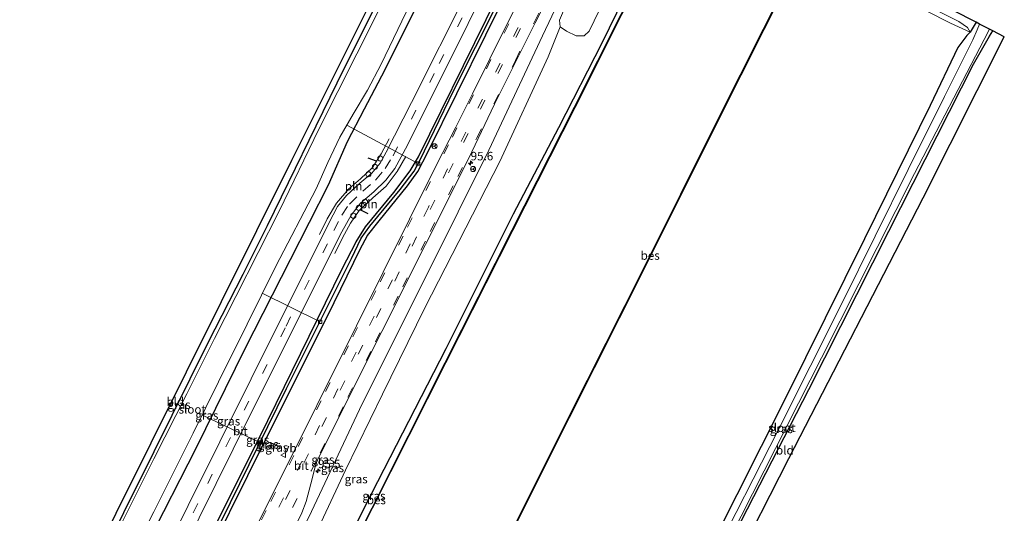
# Model space of a CAD drawing. Units: metres. Extents: x 107951 to 110001, y 531250 to 535231.
# Drawn here: x 108096 to 108385, y 531601 to 531746 of the extents above; entities that cross this region are included whole.
import ezdxf
from ezdxf.enums import TextEntityAlignment as Align

# ---------------------------------------------------------------- set-up
doc = ezdxf.new("R2010")
doc.units = ezdxf.units.M
doc.linetypes.add('IE-TERREINAFSCHEIDING', pattern=[10, 8, -2])
doc.linetypes.add('VW-3-9_STREEP', pattern=[12, 3, -9])
doc.layers.get('0').update_dxf_attribs({"lineweight": 25})
for name, color, linetype, lineweight in [('B-ME-AL-OVERIG-L-B1', 7, 'Continuous', 18), ('B-ME-AL-OVERIG-S-B1', 7, 'Continuous', 18), ('B-ME-AM-KILOMETR-S-B1', 7, 'Continuous', 18), ('B-ME-GR-BOOM-GV-B6', 93, 'Continuous', 18), ('B-ME-GW-INSTEEKWATERGANG-L-B1', 10, 'Continuous', 25), ('B-ME-GW-KRUINLIJN-L-B1', 93, 'Continuous', 18), ('B-ME-GW-TEENLIJN-L-B1', 93, 'Continuous', 18), ('B-ME-GW-WATERGANG-GREPPEL-L-B1', 10, 'Continuous', 25), ('B-ME-IE-GRASLAND-GV-B6', 93, 'Continuous', 18), ('B-ME-IE-GRONDWERKLIJN-GROND_INGERICHT-GV-B6', 253, 'Continuous', 18), ('B-ME-IE-INRICHTINGSELEMENT-L-B1', 253, 'Continuous', 18), ('B-ME-IE-TERREINAFSCHEIDING-RASTERHEKWERK-L-B1', 8, 'IE-TERREINAFSCHEIDING', 18), ('B-ME-IE-TERREINAFSCHEIDING-SCHRIKHEK-L-B1', 10, 'Continuous', 25), ('B-ME-KG-KADASTRAAL-OPNAMEDTMGRENS-L-B1', 10, 'Continuous', 25), ('B-ME-OB-BESCHOEIING-GV-B6', 10, 'Continuous', 25), ('B-ME-OB-WATERLIJN-L-B1', 133, 'OB-WATERLIJN', 18), ('B-ME-OG-WATER-GV-B6', 153, 'Continuous', 18), ('B-ME-VH-VERH_SOORT-BITUMEN-GV-B6', 8, 'IE-TERREINAFSCHEIDING-NATUURLIJK-HOUTWAL', 18), ('B-ME-VV-KOLK-S-B1', 8, 'Continuous', 18), ('B-ME-VW-MARKERING-39STREEP-015-L-B1', 255, 'VW-3-9_STREEP', 18), ('B-ME-VW-MEUBILAIR_WEGMEUBILAIR-RONA-S-B1', 8, 'Continuous', 18), ('B-ME-VW-MEUBILAIR_WEGMEUBILAIR-VERKEERSBORD-S-B1', 8, 'Continuous', 18)]:
    doc.layers.add(name, color=color, linetype=linetype, lineweight=lineweight)
doc.styles.add('NLCS-ISO', font='NLCS-ISO.TTF')
doc.linetypes.add('IE-TERREINAFSCHEIDING-NATUURLIJK-HOUTWAL', pattern='A,7,-1.5,[67,NLCS.SHX,S=0.75,R=45,X=0,Y=0],-1.5,7,-1.5,[70,NLCS.SHX,S=0.75,R=0,X=0,Y=0],-1.5', length=20)
doc.linetypes.add('OB-WATERLIJN', pattern='A,10,[32,NLCS.SHX,S=2,R=0,X=0,Y=0],-12', length=22)

# ---------------------------------------------------------------- blocks, each defined once
blk = doc.blocks.new('dtb')
blk.add_circle((0, 0), 0.75)
blk = doc.blocks.new('verkeersbord')
for p, q in [((0, 0.75), (-0.75, -0.625)), ((0.75, -0.625), (0, 0.75)), ((-0.75, -0.625), (0.75, -0.625))]:
    blk.add_line(p, q)
blk = doc.blocks.new('wegwijzer')
for q in [(-0.53, -0.53), (0, 0.75), (0.53, -0.53)]:
    blk.add_line((0, 0), q)
blk.add_circle((0, 0), 0.75)
blk = doc.blocks.new('hecto')
for p, q in [((0, 0.625), (-0.625, 0)), ((0, -0.625), (0, 0.625)), ((-0.625, 0), (0.625, 0)), ((0.625, 0), (0, -0.625))]:
    blk.add_line(p, q)
blk = doc.blocks.new('kolk')
blk.add_lwpolyline([(-0.5, -0.5), (0.5, -0.5), (0.5, 0.5), (-0.5, 0.5)], close=True)

msp = doc.modelspace()

# ---------------------------------------------------------------- linework, layer by layer
at = {"layer": 'B-ME-AL-OVERIG-L-B1'}
for p, q in [((108212.97, 531703.52, 0.7), (108192.14, 531714.79, -0.04)), ((108184.32, 531657.14, 0.69), (108167.33, 531665.53, -0.17)), ((108166.67, 531621.77, 0.64), (108149.87, 531629.79, -0.06))]:
    msp.add_line(p, q, dxfattribs=at)
at = {"layer": 'B-ME-GR-BOOM-GV-B6'}
msp.add_polyline3d([(108272.72, 531782.23, 1.06), (108280.49, 531778.44, 0.64), (108263.06, 531742.34, 0.56), (108261.66, 531741.01, 0.61), (108259.34, 531741.02, 0.72), (108256.42, 531742.31, 0.77), (108254.59, 531743.6, 0.87), (108254.46, 531745.57, 0.89), (108255.92, 531749.01, 0.85), (108272.72, 531782.23, 1.06)], dxfattribs=at)
at = {"layer": 'B-ME-GW-INSTEEKWATERGANG-L-B1'}
for points in [[(108058.16, 531463.7, 0.13), (108064.62, 531476.39, 0.08), (108082.92, 531513.28, 0.06), (108102.7, 531552.5, 0.06), (108117.95, 531583.29, 0.06), (108135.74, 531619.12, 0.07), (108151.5, 531651.03, 0.06), (108161.79, 531671.1, 0.09), (108168.92, 531685.33, 0.17), (108189.31, 531727.24, 0.11), (108212.15, 531773.24, 0.13), (108226.94, 531802.8, 0.11)], [(108068.12, 531459.87, 0.97), (108073.23, 531470.56, 1.08), (108077.88, 531481.15, 1.06), (108087.41, 531499.52, 1.02), (108099.36, 531523.55, 1.08), (108111.37, 531547.61, 1.18), (108123.29, 531571.22, 1.2), (108133.83, 531592.34, 1.17), (108147.98, 531620.06, 1.18), (108162.39, 531649.26, 1.18), (108175.64, 531675.41, 1.16), (108186.76, 531697.27, 1.15), (108192.36, 531709.98, 1.11), (108197.31, 531719.59, 1.02), (108203.4, 531731.06, 0.93), (108208.77, 531741.96, 0.91), (108219.97, 531764.27, 0.92), (108227.93, 531780.76, 0.91), (108236.61, 531798.7, 0.8)], [(108082.09, 531453.28, 1.32), (108100.51, 531490.67, 1.32), (108123.26, 531536.46, 1.33), (108144.65, 531579.45, 1.33), (108168.96, 531628.18, 1.33), (108190.78, 531672.66, 1.28), (108194.83, 531680.58, 1.27), (108197.62, 531684.94, 1.31), (108205.89, 531695.06, 1.37), (108210.71, 531701.38, 1.38), (108213.16, 531705.47, 1.39), (108232.91, 531745.77, 1.43), (108254.82, 531789.85, 1.29)], [(108083.49, 531452.7, 1.32), (108101.96, 531489.31, 1.32), (108122.27, 531530.27, 1.32), (108147.07, 531579.69, 1.32), (108168.48, 531622.96, 1.32), (108186.52, 531659.01, 1.32), (108195.99, 531678.47, 1.33), (108198.21, 531682.4, 1.33), (108201.62, 531686.7, 1.33), (108209.91, 531696.99, 1.34), (108212.92, 531701.15, 1.38), (108215.85, 531706.91, 1.39), (108232.8, 531741.28, 1.47), (108256.18, 531788.79, 1.31)], [(108117.88, 531443.63, 0.54), (108123.9, 531456.08, 0.5), (108137.63, 531483.48, 0.42), (108151.75, 531511.57, 0.41), (108173.83, 531555, 0.45), (108197.58, 531603.23, 0.41), (108221.22, 531649.29, 0.4), (108240.95, 531688.82, 0.45), (108254.17, 531714.05, 0.51), (108267.02, 531739.09, 0.32), (108281.51, 531769, 0.4)], [(108376.41, 531744.94, 0.23), (108375.53, 531743.47, 0.23), (108374.7, 531742.02, 0.21), (108373.72, 531741.04, 0.3), (108371.13, 531737.57, 0.44), (108362.98, 531720.51, 0.35), (108343.79, 531681.5, 0.36), (108320.74, 531634.96, 0.35), (108299.17, 531592.05, 0.24), (108276.91, 531547.93, 0.24), (108257.46, 531509.17, 0.41), (108257.43, 531508.23, 0.26), (108258.2, 531507.17, 0.09), (108259.52, 531506.55, -0.04), (108260.78, 531506.83, -0.01), (108261.62, 531508.2, 0.05), (108278.09, 531540.92, 0.09), (108304.12, 531591.85, 0.09), (108327.49, 531637.29, -0.09), (108350.91, 531683.74, -0.12), (108375.71, 531732.7, -0.17), (108380.35, 531740.86, -0.02), (108381.34, 531742.41, 0.02)]]:
    msp.add_polyline3d(points, dxfattribs=at)
at = {"layer": 'B-ME-GW-KRUINLIJN-L-B1'}
msp.add_polyline3d([(108103.14, 531447, 1.6), (108124.1, 531488.31, 1.5), (108147.86, 531534.44, 1.39), (108166.91, 531571.22, 1.36), (108181.73, 531601.5, 1.44), (108196.6, 531633.08, 1.44), (108215.73, 531671.32, 1.39), (108233.7, 531707.44, 1.41), (108249.45, 531740.94, 1.41), (108254.01, 531750.61, 1.41), (108270.16, 531783.02, 1.42)], dxfattribs=at)
at = {"layer": 'B-ME-GW-TEENLIJN-L-B1'}
msp.add_polyline3d([(108254.59, 531743.6, 0.87), (108251.11, 531734.86, 0.82), (108236.91, 531704.14, 0.55), (108215, 531661.23, 0.79), (108202.54, 531635.94, 0.69), (108191.74, 531613.6, 0.77), (108183.19, 531595.27, 0.71), (108171.87, 531573.28, 0.74), (108160.13, 531549.66, 0.65), (108147.18, 531523.55, 0.61), (108135.55, 531500.65, 0.74), (108123.57, 531476.74, 0.8), (108108.18, 531445.57, 0.81)], dxfattribs=at)
at = {"layer": 'B-ME-GW-WATERGANG-GREPPEL-L-B1'}
msp.add_polyline3d([(108082.61, 531452.62, 0.91), (108101.79, 531491.41, 0.97), (108124.58, 531537.11, 0.97), (108152.55, 531593.03, 0.97), (108174.5, 531637.61, 0.97), (108193.48, 531675.73, 0.98), (108196.3, 531681.66, 1), (108198.82, 531685.19, 1.03), (108207.75, 531695.9, 1.03), (108211.8, 531701.3, 1.04), (108213.4, 531704.19, 1.04), (108223.61, 531725.26, 1.04), (108236.03, 531750.06, 1.04), (108255.52, 531789.36, 1.04)], dxfattribs=at)
at = {"layer": 'B-ME-IE-GRASLAND-GV-B6'}
for points in [[(108077.22, 531455.61, 1.36), (108105.84, 531513.28, 1.45), (108134.05, 531569.68, 1.57), (108158.88, 531619.76, 1.65), (108181.65, 531665.62, 1.44), (108190.63, 531683.52, 1.49), (108193.36, 531688.35, 1.53), (108196.17, 531691.92, 1.53), (108200.03, 531695.19, 1.53), (108203.58, 531698.63, 1.54), (108206.23, 531702.08, 1.54), (108209.9, 531708.94, 1.54), (108227.69, 531744.55, 1.53), (108251.04, 531791.82, 1.33)], [(108123.1, 531511.63, 1.86), (108093.25, 531451.8, 1.88), (108083.49, 531452.7, 1.32), (108101.96, 531489.31, 1.32), (108122.27, 531530.27, 1.32), (108147.07, 531579.69, 1.32), (108168.48, 531622.96, 1.32), (108186.52, 531659.01, 1.32), (108195.99, 531678.47, 1.33), (108198.21, 531682.4, 1.33), (108201.62, 531686.7, 1.33), (108209.91, 531696.99, 1.34), (108212.92, 531701.15, 1.38), (108215.85, 531706.91, 1.39), (108232.8, 531741.28, 1.47), (108256.18, 531788.79, 1.31)], [(108256.18, 531788.79, 1.31), (108232.8, 531741.28, 1.47), (108215.85, 531706.91, 1.39), (108212.92, 531701.15, 1.38), (108209.91, 531696.99, 1.34), (108201.62, 531686.7, 1.33), (108198.21, 531682.4, 1.33), (108195.99, 531678.47, 1.33), (108186.52, 531659.01, 1.32), (108168.48, 531622.96, 1.32), (108147.07, 531579.69, 1.32), (108122.27, 531530.27, 1.32), (108101.96, 531489.31, 1.32), (108083.49, 531452.7, 1.32)], [(108117.88, 531443.63, 0.54), (108108.18, 531445.57, 0.81), (108123.57, 531476.74, 0.8), (108135.55, 531500.65, 0.74), (108147.18, 531523.55, 0.61), (108160.13, 531549.66, 0.65), (108171.87, 531573.28, 0.74), (108183.19, 531595.27, 0.71), (108191.74, 531613.6, 0.77), (108202.54, 531635.94, 0.69), (108215, 531661.23, 0.79), (108236.91, 531704.14, 0.55), (108251.11, 531734.86, 0.82), (108254.59, 531743.6, 0.87), (108256.42, 531742.31, 0.77), (108259.34, 531741.02, 0.72), (108261.66, 531741.01, 0.61), (108263.06, 531742.34, 0.56), (108280.49, 531778.44, 0.64)], [(108059.08, 531462.88, -0.77), (108058.16, 531463.7, 0.13), (108064.62, 531476.39, 0.08), (108082.92, 531513.28, 0.06), (108102.7, 531552.5, 0.06), (108117.95, 531583.29, 0.06), (108135.74, 531619.12, 0.07), (108151.5, 531651.03, 0.06), (108161.79, 531671.1, 0.09), (108168.92, 531685.33, 0.17), (108189.31, 531727.24, 0.11), (108212.15, 531773.24, 0.13)], [(108092.46, 531515.52, -0.77), (108098.15, 531526.64, -0.77), (108107.14, 531544.97, -0.77), (108114.04, 531558.9, -0.77), (108121.54, 531573.34, -0.77), (108129.09, 531588.71, -0.77), (108135.58, 531601.39, -0.77), (108141.45, 531613.17, -0.77), (108147.16, 531624.45, -0.77), (108154.57, 531639.57, -0.77), (108162.89, 531656.46, -0.77), (108171.37, 531673.48, -0.77), (108183.18, 531696.14, -0.77), (108186.54, 531703.82, -0.77), (108190.09, 531711.23, -0.77), (108194.02, 531718.05, -0.77), (108198.14, 531725.04, -0.77), (108202.16, 531732.66, -0.77), (108208.28, 531745.29, -0.77), (108220.35, 531769.97, -0.77)], [(108281.51, 531769, 0.4), (108267.02, 531739.09, 0.32), (108254.17, 531714.05, 0.51), (108240.95, 531688.82, 0.45), (108221.22, 531649.29, 0.4), (108197.58, 531603.23, 0.41), (108173.83, 531555, 0.45), (108151.75, 531511.57, 0.41), (108137.63, 531483.48, 0.42), (108123.9, 531456.08, 0.5), (108117.88, 531443.63, 0.54)], [(108119.23, 531443.18, 0.26), (108117.88, 531443.63, 0.54), (108123.9, 531456.08, 0.5), (108137.63, 531483.48, 0.42), (108151.75, 531511.57, 0.41), (108173.83, 531555, 0.45), (108197.58, 531603.23, 0.41), (108221.22, 531649.29, 0.4), (108240.95, 531688.82, 0.45), (108254.17, 531714.05, 0.51), (108267.02, 531739.09, 0.32), (108281.51, 531769, 0.4), (108282.28, 531766.63, 0.17), (108272.48, 531747.24, 0.17), (108258.79, 531720.01, 0.17), (108240.57, 531683.98, 0.26), (108220.92, 531645.14, 0.26), (108199.5, 531602.5, 0.22), (108173.28, 531550.26, 0.27), (108150.64, 531505.72, 0.27), (108119.23, 531443.18, 0.26)], [(108073.03, 531457.29, 1.36), (108068.12, 531459.87, 0.97), (108073.23, 531470.56, 1.08), (108077.88, 531481.15, 1.06), (108087.41, 531499.52, 1.02), (108099.36, 531523.55, 1.08), (108111.37, 531547.61, 1.18), (108123.29, 531571.22, 1.2), (108133.83, 531592.34, 1.17), (108147.98, 531620.06, 1.18), (108162.39, 531649.26, 1.18), (108175.64, 531675.41, 1.16), (108186.76, 531697.27, 1.15), (108192.36, 531709.98, 1.11), (108197.31, 531719.59, 1.02), (108203.4, 531731.06, 0.93), (108208.77, 531741.96, 0.91), (108219.97, 531764.27, 0.92)], [(108219.97, 531764.27, 0.92), (108208.77, 531741.96, 0.91), (108203.4, 531731.06, 0.93), (108197.31, 531719.59, 1.02), (108192.36, 531709.98, 1.11), (108186.76, 531697.27, 1.15), (108175.64, 531675.41, 1.16), (108162.39, 531649.26, 1.18), (108147.98, 531620.06, 1.18), (108133.83, 531592.34, 1.17), (108123.29, 531571.22, 1.2), (108111.37, 531547.61, 1.18), (108099.36, 531523.55, 1.08), (108087.41, 531499.52, 1.02), (108077.88, 531481.15, 1.06), (108073.23, 531470.56, 1.08), (108068.12, 531459.87, 0.97)], [(108347.94, 531755.41, 0.8), (108348.22, 531756.81, 0.49), (108371.4, 531745.14, 0.35), (108373.87, 531743.45, 0.35), (108374.7, 531742.02, 0.21), (108368.98, 531744.72, 0.83), (108347.94, 531755.41, 0.8)], [(108227.54, 531754.37, 1.29), (108211.11, 531721.43, 1.32), (108203.63, 531706.83, 1.33), (108201.88, 531703.68, 1.33), (108199.47, 531700.75, 1.35), (108195.97, 531697.8, 1.42), (108191.98, 531694.13, 1.44), (108189.43, 531690.9, 1.43), (108186.84, 531686.07, 1.42), (108164.13, 531640.43, 1.4), (108136.5, 531584.8, 1.35), (108109.86, 531531.39, 1.38), (108073.03, 531457.29, 1.36)], [(108124.1, 531488.31, 1.5), (108103.14, 531447, 1.6), (108100.07, 531448.9, 1.89), (108130.99, 531511.1, 1.92), (108159.59, 531568.32, 1.81), (108161.41, 531571.24, 1.81), (108168.27, 531580.56, 1.81), (108170.02, 531583.41, 1.81), (108172.21, 531587.53, 1.81), (108178.91, 531601.11, 1.79), (108180.19, 531604.49, 1.79), (108181.57, 531609.64, 1.79), (108183.06, 531615.37, 1.79), (108183.77, 531617.08, 1.79), (108202.35, 531654.28, 1.91), (108227.83, 531705.14, 1.9), (108230.55, 531710.88, 1.78), (108235.39, 531720.95, 1.84), (108241.68, 531733.68, 1.84), (108247.27, 531744.75, 1.84), (108252.52, 531755.25, 1.84)], [(108244.44, 531755.11, 1.82), (108239.21, 531744.67, 1.84), (108234, 531734.19, 1.83), (108228.89, 531723.94, 1.83), (108224.05, 531714.15, 1.79), (108218.33, 531702.99, 1.81), (108194.94, 531655.98, 1.84), (108171.63, 531609.05, 1.79), (108148.88, 531563.72, 1.75), (108123.1, 531511.63, 1.86)], [(108202.9, 531751.22, -0.77), (108195.02, 531735.67, -0.77), (108183.92, 531713.65, -0.77), (108172.31, 531689.53, -0.77), (108166.15, 531677.46, -0.77), (108159.63, 531664.51, -0.77), (108153.33, 531652.23, -0.77), (108145.31, 531635.98, -0.77), (108135.62, 531616.95, -0.77), (108124.07, 531593.92, -0.77), (108113.16, 531571.5, -0.77), (108103.94, 531552.99, -0.77), (108097.5, 531540.57, -0.77), (108091.37, 531527.85, -0.77), (108083.71, 531512.42, -0.77), (108075.49, 531495.91, -0.77), (108067.56, 531480.23, -0.77), (108059.08, 531462.88, -0.77)], [(108236.03, 531750.06, 1.04), (108223.61, 531725.26, 1.04), (108213.4, 531704.19, 1.04), (108211.8, 531701.3, 1.04), (108207.75, 531695.9, 1.03), (108198.82, 531685.19, 1.03), (108196.3, 531681.66, 1), (108193.48, 531675.73, 0.98), (108174.5, 531637.61, 0.97), (108152.55, 531593.03, 0.97), (108124.58, 531537.11, 0.97), (108101.79, 531491.41, 0.97), (108082.61, 531452.62, 0.91)], [(108083.49, 531452.7, 1.32), (108082.61, 531452.62, 0.91), (108101.79, 531491.41, 0.97), (108124.58, 531537.11, 0.97), (108152.55, 531593.03, 0.97), (108174.5, 531637.61, 0.97), (108193.48, 531675.73, 0.98), (108196.3, 531681.66, 1), (108198.82, 531685.19, 1.03), (108207.75, 531695.9, 1.03), (108211.8, 531701.3, 1.04), (108213.4, 531704.19, 1.04), (108223.61, 531725.26, 1.04), (108236.03, 531750.06, 1.04)], [(108108.18, 531445.57, 0.81), (108103.14, 531447, 1.6), (108124.1, 531488.31, 1.5), (108147.86, 531534.44, 1.39), (108166.91, 531571.22, 1.36), (108181.73, 531601.5, 1.44), (108196.6, 531633.08, 1.44), (108215.73, 531671.32, 1.39), (108233.7, 531707.44, 1.41), (108249.45, 531740.94, 1.41), (108254.01, 531750.61, 1.41)], [(108254.01, 531750.61, 1.41), (108249.45, 531740.94, 1.41), (108233.7, 531707.44, 1.41), (108215.73, 531671.32, 1.39), (108196.6, 531633.08, 1.44), (108181.73, 531601.5, 1.44), (108166.91, 531571.22, 1.36), (108147.86, 531534.44, 1.39), (108124.1, 531488.31, 1.5)], [(108255.92, 531749.01, 0.85), (108254.46, 531745.57, 0.89), (108254.59, 531743.6, 0.87), (108251.11, 531734.86, 0.82), (108236.91, 531704.14, 0.55), (108215, 531661.23, 0.79), (108202.54, 531635.94, 0.69), (108191.74, 531613.6, 0.77), (108183.19, 531595.27, 0.71), (108171.87, 531573.28, 0.74), (108160.13, 531549.66, 0.65), (108147.18, 531523.55, 0.61), (108135.55, 531500.65, 0.74), (108123.57, 531476.74, 0.8), (108108.18, 531445.57, 0.81)], [(108232.91, 531745.77, 1.43), (108213.16, 531705.47, 1.39), (108210.71, 531701.38, 1.38), (108205.89, 531695.06, 1.37), (108197.62, 531684.94, 1.31), (108194.83, 531680.58, 1.27), (108190.78, 531672.66, 1.28), (108168.96, 531628.18, 1.33), (108144.65, 531579.45, 1.33), (108123.26, 531536.46, 1.33), (108100.51, 531490.67, 1.32), (108082.09, 531453.28, 1.32), (108077.22, 531455.61, 1.36)], [(108082.61, 531452.62, 0.91), (108082.09, 531453.28, 1.32), (108100.51, 531490.67, 1.32), (108123.26, 531536.46, 1.33), (108144.65, 531579.45, 1.33), (108168.96, 531628.18, 1.33), (108190.78, 531672.66, 1.28), (108194.83, 531680.58, 1.27), (108197.62, 531684.94, 1.31), (108205.89, 531695.06, 1.37), (108210.71, 531701.38, 1.38), (108213.16, 531705.47, 1.39), (108232.91, 531745.77, 1.43)], [(108376.41, 531744.94, 0.23), (108377.46, 531744.41, -0.65), (108376.79, 531742.78, -0.65), (108375.45, 531739.81, -0.65), (108367.13, 531723.19, -0.65), (108356.57, 531701.81, -0.65), (108337.22, 531662.73, -0.65), (108318.43, 531625.35, -0.65), (108298.82, 531586.89, -0.65)], [(108299.17, 531592.05, 0.24), (108320.74, 531634.96, 0.35), (108343.79, 531681.5, 0.36), (108362.98, 531720.51, 0.35), (108371.13, 531737.57, 0.44), (108373.72, 531741.04, 0.3), (108374.7, 531742.02, 0.21), (108375.53, 531743.47, 0.23), (108376.41, 531744.94, 0.23)], [(108307.62, 531600.19, -0.65), (108331.17, 531646.59, -0.65), (108358.41, 531700.59, -0.65), (108378.78, 531739.89, -0.65), (108380.39, 531742.9, -0.65), (108381.34, 531742.41, 0.02), (108380.35, 531740.86, -0.02), (108375.71, 531732.7, -0.17), (108350.91, 531683.74, -0.12), (108327.49, 531637.29, -0.09), (108304.12, 531591.85, 0.09)]]:
    msp.add_polyline3d(points, dxfattribs=at)
at = {"layer": 'B-ME-IE-GRONDWERKLIJN-GROND_INGERICHT-GV-B6'}
for points in [[(108058.16, 531463.7, 0.13), (108056.61, 531464.52, 0.19), (108104.01, 531559.61, 0.19), (108176.02, 531704.5, 0.36), (108225.63, 531803.91, 0.2), (108226.94, 531802.8, 0.11), (108212.15, 531773.24, 0.13), (108189.31, 531727.24, 0.11), (108168.92, 531685.33, 0.17), (108161.79, 531671.1, 0.09), (108151.5, 531651.03, 0.06), (108135.74, 531619.12, 0.07), (108117.95, 531583.29, 0.06), (108102.7, 531552.5, 0.06), (108082.92, 531513.28, 0.06), (108064.62, 531476.39, 0.08), (108058.16, 531463.7, 0.13)], [(108348.22, 531756.81, 0.49), (108348.9, 531759.08, 0.39), (108376.41, 531744.94, 0.23), (108375.53, 531743.47, 0.23), (108374.7, 531742.02, 0.21), (108373.87, 531743.45, 0.35), (108371.4, 531745.14, 0.35), (108348.22, 531756.81, 0.49)], [(108241.88, 531598.46, 0.4), (108257.2, 531629.12, 0.5), (108279.19, 531672.71, 0.51), (108300.87, 531716.26, 0.52), (108320.9, 531756.13, 0.5)], [(108347.94, 531755.41, 0.8), (108368.98, 531744.72, 0.83), (108374.7, 531742.02, 0.21), (108373.72, 531741.04, 0.3), (108371.13, 531737.57, 0.44), (108362.98, 531720.51, 0.35), (108343.79, 531681.5, 0.36), (108320.74, 531634.96, 0.35), (108299.17, 531592.05, 0.24), (108276.91, 531547.93, 0.24), (108257.46, 531509.17, 0.41), (108254.53, 531503.75, 0.31), (108253.04, 531501.67, 0.31), (108250.05, 531495.76, 0.31), (108242.36, 531480.61, 0.33), (108230.18, 531457.3, 0.31), (108213.57, 531424.92, 0.28), (108203.47, 531404.35, 0.19)], [(108381.34, 531742.41, 0.02), (108384.7, 531740.69, 0.06), (108360.89, 531693.47, 0.08), (108321.56, 531617.06, 0.15), (108289.01, 531552.94, 0.14), (108262.15, 531501.21, 0.07), (108257.54, 531503.5, 0.24), (108255.81, 531504.09, 0.28), (108254.53, 531503.75, 0.31), (108257.46, 531509.17, 0.41), (108257.43, 531508.23, 0.26), (108258.2, 531507.17, 0.09), (108259.52, 531506.55, -0.04), (108260.78, 531506.83, -0.01), (108261.62, 531508.2, 0.05), (108278.09, 531540.92, 0.09), (108304.12, 531591.85, 0.09), (108327.49, 531637.29, -0.09), (108350.91, 531683.74, -0.12), (108375.71, 531732.7, -0.17), (108380.35, 531740.86, -0.02), (108381.34, 531742.41, 0.02)]]:
    msp.add_polyline3d(points, dxfattribs=at)
at = {"layer": 'B-ME-IE-INRICHTINGSELEMENT-L-B1'}
for points in [[(108204.53, 531710.81, 1.93), (108202.16, 531706.36, 1.93), (108199.66, 531702.39, 1.93), (108196.1, 531699.06, 1.93), (108192.69, 531696.13, 1.93), (108189.05, 531691.96, 1.93), (108186.33, 531687.31, 1.93), (108184.08, 531682.75, 1.93)], [(108188.64, 531677.12, 1.92), (108190.86, 531681.79, 1.93), (108193.2, 531686.07, 1.92), (108195.7, 531689.8, 1.92), (108199.72, 531693.45, 1.93), (108203.68, 531696.93, 1.93), (108206.9, 531701.16, 1.92), (108209.4, 531705.6, 1.92)]]:
    msp.add_polyline3d(points, dxfattribs=at)
at = {"layer": 'B-ME-IE-TERREINAFSCHEIDING-RASTERHEKWERK-L-B1'}
msp.add_polyline3d([(108374.7, 531742.02, 0.21), (108368.98, 531744.72, 0.83), (108347.94, 531755.41, 0.8)], dxfattribs=at)
at = {"layer": 'B-ME-IE-TERREINAFSCHEIDING-SCHRIKHEK-L-B1'}
for p, q in [((108200.86, 531704.2, 2.47), (108198.34, 531705.13, 2.48)), ((108196.09, 531689.93, 2.56), (108198.29, 531688.9, 2.55))]:
    msp.add_line(p, q, dxfattribs=at)
at = {"layer": 'B-ME-KG-KADASTRAAL-OPNAMEDTMGRENS-L-B1'}
for points in [[(108056.61, 531464.52, 0.19), (108104.01, 531559.61, 0.19), (108176.02, 531704.5, 0.36), (108225.63, 531803.91, 0.2)], [(108210.72, 531401.09, 0.14), (108238.86, 531456.34, 0.15), (108259.63, 531496.36, 0.11), (108260.22, 531497.48, -0.66), (108261.49, 531499.93, -0.66), (108262.15, 531501.21, 0.07), (108289.01, 531552.94, 0.14), (108321.56, 531617.06, 0.15), (108360.89, 531693.47, 0.08), (108384.7, 531740.69, 0.06), (108381.34, 531742.41, 0.02), (108380.39, 531742.9, -0.65), (108377.46, 531744.41, -0.65), (108376.41, 531744.94, 0.23), (108348.9, 531759.08, 0.39)]]:
    msp.add_polyline3d(points, dxfattribs=at)
at = {"layer": 'B-ME-OB-BESCHOEIING-GV-B6'}
for points in [[(108119.32, 531443.14, -0.48), (108119.23, 531443.18, 0.26), (108150.64, 531505.72, 0.27), (108173.28, 531550.26, 0.27), (108199.5, 531602.5, 0.22), (108220.92, 531645.14, 0.26), (108240.57, 531683.98, 0.26), (108258.79, 531720.01, 0.17), (108272.48, 531747.24, 0.17), (108282.28, 531766.63, 0.17), (108282.37, 531766.59, -0.48), (108272.57, 531747.2, -0.48), (108258.88, 531719.97, -0.48), (108240.66, 531683.93, -0.48), (108221.01, 531645.09, -0.48), (108199.59, 531602.46, -0.48), (108173.37, 531550.22, -0.48), (108150.73, 531505.68, -0.48), (108119.32, 531443.14, -0.48)], [(108241.04, 531597.02, -0.48), (108241.79, 531598.51, -0.48), (108257.11, 531629.16, -0.48), (108279.1, 531672.76, -0.48), (108300.78, 531716.31, -0.48), (108320.81, 531756.17, -0.48), (108320.9, 531756.13, 0.5), (108300.87, 531716.26, 0.52), (108279.19, 531672.71, 0.51), (108257.2, 531629.12, 0.5), (108241.88, 531598.46, 0.4), (108241.82, 531598.35, 0.4), (108241.31, 531597.33, 0.4), (108241.13, 531596.97, -0.48), (108241.04, 531597.02, -0.48)]]:
    msp.add_polyline3d(points, dxfattribs=at)
at = {"layer": 'B-ME-OB-WATERLIJN-L-B1'}
for points in [[(108119.32, 531443.14, -0.48), (108150.73, 531505.68, -0.48), (108173.37, 531550.22, -0.48), (108199.59, 531602.46, -0.48), (108221.01, 531645.09, -0.48), (108240.66, 531683.93, -0.48), (108258.88, 531719.97, -0.48), (108272.57, 531747.2, -0.48), (108282.37, 531766.59, -0.48)], [(108320.81, 531756.17, -0.48), (108300.78, 531716.31, -0.48), (108279.1, 531672.76, -0.48), (108257.11, 531629.16, -0.48), (108241.79, 531598.51, -0.48)]]:
    msp.add_polyline3d(points, dxfattribs=at)
at = {"layer": 'B-ME-OG-WATER-GV-B6'}
for points in [[(108220.35, 531769.97, -0.77), (108208.28, 531745.29, -0.77), (108202.16, 531732.66, -0.77), (108198.14, 531725.04, -0.77), (108194.02, 531718.05, -0.77), (108190.09, 531711.23, -0.77), (108186.54, 531703.82, -0.77), (108183.18, 531696.14, -0.77), (108171.37, 531673.48, -0.77), (108162.89, 531656.46, -0.77), (108154.57, 531639.57, -0.77), (108147.16, 531624.45, -0.77), (108141.45, 531613.17, -0.77), (108135.58, 531601.39, -0.77), (108129.09, 531588.71, -0.77), (108121.54, 531573.34, -0.77), (108114.04, 531558.9, -0.77), (108107.14, 531544.97, -0.77), (108098.15, 531526.64, -0.77), (108092.46, 531515.52, -0.77)], [(108241.04, 531597.02, -0.48), (108224.64, 531564.25, -0.48), (108219.97, 531554.82, -0.48), (108197.02, 531509.2, -0.48), (108173.58, 531462.02, -0.48), (108150.23, 531415.61, -0.48), (108119.32, 531443.14, -0.48), (108150.73, 531505.68, -0.48), (108173.37, 531550.22, -0.48), (108199.59, 531602.46, -0.48), (108221.01, 531645.09, -0.48), (108240.66, 531683.93, -0.48), (108258.88, 531719.97, -0.48), (108272.57, 531747.2, -0.48), (108282.37, 531766.59, -0.48), (108320.81, 531756.17, -0.48), (108300.78, 531716.31, -0.48), (108279.1, 531672.76, -0.48), (108257.11, 531629.16, -0.48), (108241.79, 531598.51, -0.48), (108241.04, 531597.02, -0.48)], [(108065.63, 531460.13, -0.77), (108059.08, 531462.88, -0.77), (108067.56, 531480.23, -0.77), (108075.49, 531495.91, -0.77), (108083.71, 531512.42, -0.77), (108091.37, 531527.85, -0.77), (108097.5, 531540.57, -0.77), (108103.94, 531552.99, -0.77), (108113.16, 531571.5, -0.77), (108124.07, 531593.92, -0.77), (108135.62, 531616.95, -0.77), (108145.31, 531635.98, -0.77), (108153.33, 531652.23, -0.77), (108159.63, 531664.51, -0.77), (108166.15, 531677.46, -0.77), (108172.31, 531689.53, -0.77), (108183.92, 531713.65, -0.77), (108195.02, 531735.67, -0.77), (108202.9, 531751.22, -0.77)], [(108260.08, 531507.47, -0.65), (108259.68, 531507.41, -0.65), (108259.03, 531507.79, -0.65), (108259.14, 531508.28, -0.65), (108263.86, 531517.98, -0.65), (108280.55, 531551.41, -0.65), (108298.82, 531586.89, -0.65), (108318.43, 531625.35, -0.65), (108337.22, 531662.73, -0.65), (108356.57, 531701.81, -0.65), (108367.13, 531723.19, -0.65), (108375.45, 531739.81, -0.65), (108376.79, 531742.78, -0.65), (108377.46, 531744.41, -0.65), (108380.39, 531742.9, -0.65), (108378.78, 531739.89, -0.65), (108358.41, 531700.59, -0.65), (108331.17, 531646.59, -0.65), (108307.62, 531600.19, -0.65), (108278.66, 531543.81, -0.65), (108260.9, 531508.83, -0.65), (108260.42, 531507.95, -0.65), (108260.08, 531507.47, -0.65)]]:
    msp.add_polyline3d(points, dxfattribs=at)
at = {"layer": 'B-ME-VH-VERH_SOORT-BITUMEN-GV-B6'}
for points in [[(108251.04, 531791.82, 1.33), (108227.69, 531744.55, 1.53), (108209.9, 531708.94, 1.54), (108206.23, 531702.08, 1.54), (108203.58, 531698.63, 1.54), (108200.03, 531695.19, 1.53), (108196.17, 531691.92, 1.53), (108193.36, 531688.35, 1.53), (108190.63, 531683.52, 1.49), (108181.65, 531665.62, 1.44), (108158.88, 531619.76, 1.65), (108134.05, 531569.68, 1.57), (108105.84, 531513.28, 1.45), (108077.22, 531455.61, 1.36)], [(108077.22, 531455.61, 1.36), (108075.69, 531457.67, 1.46), (108073.03, 531457.29, 1.36), (108109.86, 531531.39, 1.38), (108136.5, 531584.8, 1.35), (108164.13, 531640.43, 1.4), (108186.84, 531686.07, 1.42), (108189.43, 531690.9, 1.43), (108191.98, 531694.13, 1.44), (108195.97, 531697.8, 1.42), (108199.47, 531700.75, 1.35), (108201.88, 531703.68, 1.33), (108203.63, 531706.83, 1.33), (108211.11, 531721.43, 1.32), (108227.54, 531754.37, 1.29)], [(108093.25, 531451.8, 1.88), (108123.1, 531511.63, 1.86), (108148.88, 531563.72, 1.75), (108171.63, 531609.05, 1.79), (108194.94, 531655.98, 1.84), (108218.33, 531702.99, 1.81), (108224.05, 531714.15, 1.79), (108228.89, 531723.94, 1.83), (108234, 531734.19, 1.83), (108239.21, 531744.67, 1.84), (108244.44, 531755.11, 1.82)], [(108252.52, 531755.25, 1.84), (108247.27, 531744.75, 1.84), (108241.68, 531733.68, 1.84), (108235.39, 531720.95, 1.84), (108230.55, 531710.88, 1.78), (108227.83, 531705.14, 1.9), (108202.35, 531654.28, 1.91), (108183.77, 531617.08, 1.79), (108183.06, 531615.37, 1.79), (108181.57, 531609.64, 1.79), (108180.19, 531604.49, 1.79), (108178.91, 531601.11, 1.79), (108172.21, 531587.53, 1.81), (108170.02, 531583.41, 1.81), (108168.27, 531580.56, 1.81), (108161.41, 531571.24, 1.81), (108159.59, 531568.32, 1.81), (108130.99, 531511.1, 1.92), (108100.07, 531448.9, 1.89), (108098.34, 531446.25, 1.98), (108095.68, 531447.55, 2.03), (108099.08, 531456, 1.99), (108096.28, 531456.91, 1.94)]]:
    msp.add_polyline3d(points, dxfattribs=at)
at = {"layer": 'B-ME-VW-MARKERING-39STREEP-015-L-B1'}
for points in [[(108075.69, 531457.67, 1.46), (108100.05, 531506.61, 1.46), (108125.68, 531558.18, 1.44), (108151.39, 531609.73, 1.46), (108174.33, 531655.89, 1.48), (108188.33, 531683.86, 1.48), (108190.69, 531688.43, 1.48), (108192.86, 531691.65, 1.48), (108196.77, 531695.44, 1.48), (108200.49, 531698.68, 1.48), (108203.38, 531702.09, 1.48), (108205.66, 531705.79, 1.49), (108219.21, 531732.86, 1.49), (108249.02, 531792.73, 1.47)], [(108263.81, 531785.15, 1.91), (108258.61, 531774.6, 1.89), (108253.4, 531764.19, 1.89), (108248.18, 531753.68, 1.9), (108242.97, 531743.12, 1.89), (108237.7, 531732.59, 1.9), (108232.57, 531722.12, 1.89), (108227.67, 531712.34, 1.86), (108223.25, 531703.51, 1.9), (108207.49, 531671.77, 1.97), (108191.53, 531639.82, 1.98), (108180.88, 531618.41, 1.94), (108170.25, 531597.08, 1.94), (108159.57, 531575.75, 1.9), (108143.6, 531543.71, 1.89), (108127.61, 531511.66, 1.91), (108111.67, 531479.63, 1.93), (108095.68, 531447.55, 2.03)], [(108263.11, 531785.49, 1.9), (108257.93, 531774.95, 1.89), (108252.69, 531764.5, 1.89), (108247.46, 531753.99, 1.9), (108242.26, 531743.46, 1.89), (108237.01, 531732.97, 1.9), (108231.82, 531722.41, 1.89), (108226.99, 531712.69, 1.88), (108216.03, 531690.72, 1.94), (108205.48, 531669.48, 1.95), (108194.87, 531648.19, 1.97), (108178.93, 531616.21, 1.94), (108162.95, 531584.19, 1.91), (108146.93, 531552.08, 1.88), (108131.04, 531520.04, 1.87), (108115.05, 531487.98, 1.92), (108099.08, 531456, 1.99)], [(108244.72, 531754.93, 1.83), (108239.55, 531744.47, 1.84), (108234.32, 531734.03, 1.86), (108229.19, 531723.7, 1.83), (108224.39, 531713.96, 1.82), (108221.89, 531709.02, 1.82), (108216.61, 531698.3, 1.87), (108208.58, 531682.27, 1.87), (108200.6, 531666.17, 1.89), (108192.58, 531650.12, 1.9), (108184.56, 531633.99, 1.89), (108176.59, 531617.9, 1.88), (108168.51, 531601.79, 1.87), (108160.5, 531585.72, 1.86), (108152.44, 531569.63, 1.83), (108144.45, 531553.55, 1.82), (108136.43, 531537.46, 1.82), (108128.42, 531521.27, 1.8), (108120.34, 531505.16, 1.84), (108112.36, 531489.1, 1.86), (108104.29, 531472.99, 1.89), (108096.28, 531456.91, 1.94)], [(108098.34, 531446.25, 1.98), (108106.4, 531462.43, 1.92), (108114.42, 531478.63, 1.86), (108122.53, 531494.82, 1.84), (108130.58, 531510.98, 1.82), (108138.7, 531527.18, 1.81), (108146.67, 531543.32, 1.83), (108154.75, 531559.5, 1.84), (108157.42, 531564.87, 1.84), (108162.78, 531575.7, 1.85), (108170.88, 531591.91, 1.87), (108181.65, 531613.43, 1.88), (108184.33, 531618.76, 1.87), (108192.43, 531635.04, 1.9), (108200.48, 531651.22, 1.92), (108208.5, 531667.38, 1.9), (108216.54, 531683.59, 1.89), (108224.63, 531699.73, 1.86), (108230.23, 531711.04, 1.8), (108235.21, 531721.06, 1.83), (108241.49, 531733.75, 1.85), (108247.02, 531744.91, 1.85), (108252.28, 531755.43, 1.85)]]:
    msp.add_polyline3d(points, dxfattribs=at)

# ---------------------------------------------------------------- block references
at = {"layer": 'B-ME-AL-OVERIG-S-B1', "rotation": 90}
for p in [(108201.91, 531705.01, 1.66), (108198.43, 531700.39, 1.5), (108200.35, 531702.54, 1.5), (108197.45, 531692.31, 1.61), (108195.63, 531690.55, 1.65), (108194.03, 531688.22, 1.62)]:
    msp.add_blockref('dtb', p, dxfattribs=at)
at = {"layer": 'B-ME-AM-KILOMETR-S-B1', "rotation": 90}
for p in [(108228.38, 531703.68, 1.82), (108183.65, 531613.43, 1.75)]:
    msp.add_blockref('hecto', p, dxfattribs=at)
at = {"layer": 'B-ME-VV-KOLK-S-B1', "rotation": 90}
for p in [(108212.97, 531703.52, 0.7), (108184.32, 531657.14, 0.69), (108166.67, 531621.77, 0.64)]:
    msp.add_blockref('kolk', p, dxfattribs=at)
at = {"layer": 'B-ME-VW-MEUBILAIR_WEGMEUBILAIR-RONA-S-B1', "rotation": 90}
for p in [(108217.8, 531708.6, 1.73), (108229.09, 531701.93, 1.74)]:
    msp.add_blockref('wegwijzer', p, dxfattribs=at)
at = {"layer": 'B-ME-VW-MEUBILAIR_WEGMEUBILAIR-VERKEERSBORD-S-B1', "rotation": 90}
msp.add_blockref('verkeersbord', (108173.52, 531618.06, 1.86), dxfattribs=at)

# ---------------------------------------------------------------- texts
at = {"layer": 'B-ME-AM-KILOMETR-S-B1', "ltscale": 0.2, "style": 'NLCS-ISO'}
for s, p in [('95.6', (108228.38, 531703.68, 1.82)), ('95.5', (108183.65, 531613.43, 1.75))]:
    msp.add_text(s, height=2.5, dxfattribs=at).set_placement(p, align=Align.BOTTOM_LEFT)
at = {"layer": 'B-ME-IE-GRASLAND-GV-B6', "ltscale": 0.2, "style": 'NLCS-ISO'}
for p in [(108143, 531632.84), (108151.12, 531629.68), (108157.51, 531627.99), (108319.39, 531625.74), (108166.02, 531622.55), (108168.81, 531621.24), (108169.4, 531620.99), (108171.62, 531620.29), (108185.12, 531616.73), (108187.93, 531614.3), (108194.85, 531611.03), (108200.08, 531606.09)]:
    msp.add_text('gras', height=2.5, dxfattribs=at).set_placement(p, align=Align.MIDDLE_CENTER)
at = {"layer": 'B-ME-IE-GRONDWERKLIJN-GROND_INGERICHT-GV-B6', "ltscale": 0.2, "style": 'NLCS-ISO'}
for p in [(108141.89, 531633.7), (108320.41, 531619.47)]:
    msp.add_text('bld', height=2.5, dxfattribs=at).set_placement(p, align=Align.MIDDLE_CENTER)
at = {"layer": 'B-ME-IE-INRICHTINGSELEMENT-L-B1', "ltscale": 0.2, "style": 'NLCS-ISO'}
for p in [(108194.12, 531696.91), (108198.58, 531691.65)]:
    msp.add_text('pln', height=2.5, dxfattribs=at).set_placement(p, align=Align.MIDDLE_CENTER)
at = {"layer": 'B-ME-OB-BESCHOEIING-GV-B6', "ltscale": 0.2, "style": 'NLCS-ISO'}
for p in [(108280.97, 531676.57), (108200.77, 531604.9)]:
    msp.add_text('bes', height=2.5, dxfattribs=at).set_placement(p, align=Align.MIDDLE_CENTER)
at = {"layer": 'B-ME-OG-WATER-GV-B6', "ltscale": 0.2, "style": 'NLCS-ISO'}
for p in [(108146.84, 531631.47), (108319.56, 531626.07)]:
    msp.add_text('sloot', height=2.5, dxfattribs=at).set_placement(p, align=Align.MIDDLE_CENTER)
at = {"layer": 'B-ME-VH-VERH_SOORT-BITUMEN-GV-B6', "ltscale": 0.2, "style": 'NLCS-ISO'}
for p in [(108160.96, 531625.1), (108178.8, 531614.98)]:
    msp.add_text('bit', height=2.5, dxfattribs=at).set_placement(p, align=Align.MIDDLE_CENTER)
at = {"layer": 'B-ME-VW-MEUBILAIR_WEGMEUBILAIR-VERKEERSBORD-S-B1', "ltscale": 0.2, "style": 'NLCS-ISO'}
msp.add_text('vb', height=2.5, dxfattribs=at).set_placement((108173.52, 531618.06, 1.86), align=Align.BOTTOM_LEFT)

doc.saveas('drawing.dxf')
